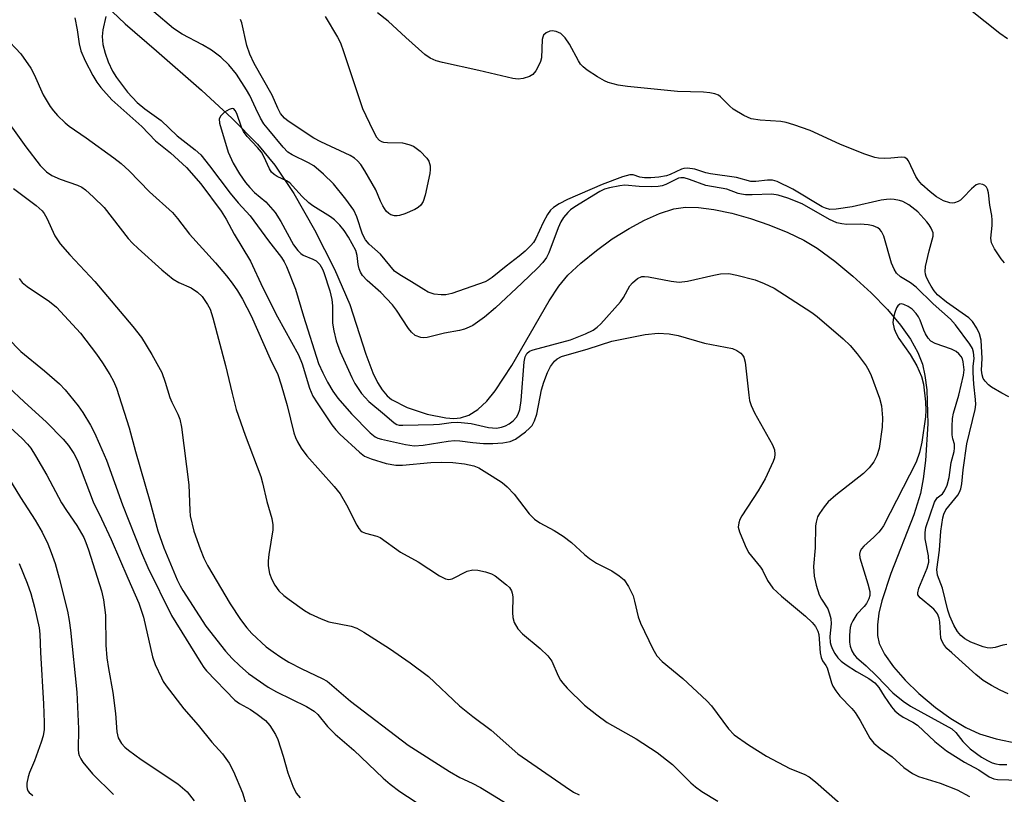
# Model space of a CAD drawing. Units: inches. Extents: x 1237766 to 1243766, y 521455 to 525456.
# Drawn here: x 1239867 to 1240082, y 523043 to 523211 of the extents above; entities that cross this region are included whole.
import ezdxf

# ---------------------------------------------------------------- set-up
doc = ezdxf.new("R2010")
doc.units = ezdxf.units.IN
doc.header["$MEASUREMENT"] = 0
doc.layers.add('HYDRO-Single Line Stream', color=4, linetype='Continuous')
doc.layers.add('Undefined', color=1, linetype='Continuous')

msp = doc.modelspace()

# ---------------------------------------------------------------- linework, layer by layer
at = {"layer": 'HYDRO-Single Line Stream'}
msp.add_lwpolyline([(1239886.23, 523214.5), (1239890.41, 523210.56), (1239897.23, 523204.66), (1239907.05, 523196.1), (1239913.78, 523189.88), (1239919.26, 523184.31), (1239923.07, 523179.75), (1239927.18, 523173.53), (1239931.68, 523165.63), (1239936.03, 523157.05), (1239939.42, 523149.33), (1239942.87, 523138.53), (1239944.42, 523134.45), (1239945.45, 523132.33), (1239946.44, 523130.74), (1239947.52, 523129.44), (1239948.51, 523128.61), (1239951.88, 523126.9), (1239956.25, 523125.46), (1239960.3, 523124.66), (1239962.06, 523124.53), (1239963.52, 523124.63), (1239965.31, 523125.21), (1239967.3, 523126.47), (1239969.23, 523128.29), (1239971.1, 523130.55), (1239974.74, 523136.07), (1239982.81, 523150.14), (1239984.97, 523153.34), (1239986.94, 523155.71), (1239989.73, 523158.37), (1239993.13, 523161.14), (1239996.6, 523163.63), (1240000.27, 523165.94), (1240003.63, 523167.75), (1240006.92, 523169.2), (1240010.01, 523170.17), (1240012.54, 523170.56), (1240015.42, 523170.5), (1240018.72, 523170.07), (1240022.62, 523169.25), (1240026.69, 523168.11), (1240030.73, 523166.73), (1240034.89, 523165.04), (1240038.34, 523163.36), (1240041.22, 523161.64), (1240045.1, 523158.81), (1240049.04, 523155.55), (1240053.05, 523151.86), (1240056.55, 523148.22), (1240059.4, 523144.84), (1240061.56, 523141.8), (1240063.23, 523138.85), (1240064.18, 523136.36), (1240064.73, 523133.89), (1240065.14, 523130.76), (1240065.38, 523123.31), (1240064.89, 523115.32), (1240064.37, 523111.36), (1240063.76, 523108.17), (1240062.32, 523103.47), (1240057.31, 523090.68), (1240055.36, 523084.78), (1240054.71, 523082.03), (1240054.37, 523079.48), (1240054.41, 523077.19), (1240054.8, 523075.42), (1240055.92, 523073.14), (1240057.88, 523070.35), (1240060.45, 523067.44), (1240063.44, 523064.56), (1240067.07, 523061.53), (1240070.41, 523059.12), (1240073.66, 523057.15), (1240076.65, 523055.74), (1240080.28, 523054.64), (1240085.13, 523053.67)], dxfattribs=at)
at = {"layer": 'Undefined'}
for points, elevation in [([(1240083.06, 523129.19), (1240081.52, 523129.99), (1240079.26, 523131.32), (1240078.56, 523131.83), (1240077.86, 523132.6), (1240077.45, 523133.25), (1240077.19, 523133.99), (1240077.07, 523135.05), (1240077.24, 523137.56), (1240076.98, 523141.6), (1240076.67, 523142.98), (1240076.02, 523144.21), (1240075.09, 523145.62), (1240074.31, 523146.42), (1240069.43, 523149.88), (1240067.51, 523151.48), (1240066.77, 523152.34), (1240066.1, 523153.32), (1240065.5, 523154.35), (1240065, 523155.42), (1240064.83, 523155.97), (1240064.77, 523156.52), (1240064.89, 523157.63), (1240065.66, 523161.02), (1240066.57, 523164.21), (1240066.51, 523164.97), (1240066.13, 523165.97), (1240065.7, 523166.69), (1240065.16, 523167.37), (1240063.17, 523169.51), (1240061.22, 523171.1), (1240059.96, 523171.8), (1240059.17, 523172.03), (1240058.07, 523172.22), (1240057.24, 523172.29), (1240056.36, 523172.25), (1240055.22, 523172.06), (1240048.86, 523170.64), (1240045.42, 523170.11), (1240044.01, 523170.07), (1240043.09, 523170.31), (1240042.33, 523170.66), (1240035.92, 523174.49), (1240032.52, 523176.14), (1240031.52, 523176.43), (1240030.4, 523176.44), (1240027.85, 523176.13), (1240026.78, 523176.15), (1240023.65, 523177.04), (1240018.03, 523177.8), (1240016.96, 523178.05), (1240014.59, 523178.82), (1240012.99, 523179.06), (1240012.2, 523179.02), (1240011.69, 523178.88), (1240009.22, 523177.69), (1240008.43, 523177.39), (1240006.73, 523177.08), (1240004.98, 523176.93), (1240003.65, 523176.94), (1240002.64, 523177.1), (1240001.14, 523177.61), (1240000.39, 523177.63), (1239998.81, 523177.2), (1239994.41, 523175.54), (1239986.81, 523172.23), (1239985.04, 523171.29), (1239983.79, 523170.47), (1239983.16, 523169.89), (1239982.49, 523168.98), (1239981.57, 523167.2), (1239979.97, 523163.72), (1239979.43, 523162.88), (1239978.86, 523162.22), (1239977.61, 523160.97), (1239976.32, 523159.89), (1239973.45, 523157.71), (1239970.4, 523155.21), (1239969.54, 523154.63), (1239968.92, 523154.32), (1239961.61, 523151.72), (1239960.35, 523151.45), (1239959.28, 523151.44), (1239957.81, 523151.63), (1239956.5, 523152.07), (1239955.52, 523152.6), (1239952.83, 523154.32), (1239950.27, 523155.78), (1239949.14, 523156.63), (1239946.05, 523160.33), (1239943.61, 523162.53), (1239942.84, 523163.41), (1239942.16, 523164.66), (1239940.93, 523168.47), (1239940.26, 523169.89), (1239938.56, 523172.34), (1239935.81, 523175.64), (1239933.69, 523177.74), (1239931.57, 523179.55), (1239930.41, 523180.23), (1239926.81, 523181.95), (1239925.89, 523182.57), (1239924.9, 523183.61), (1239921.75, 523187.39), (1239920.68, 523188.75), (1239919.92, 523189.98), (1239918.88, 523192.04), (1239917.59, 523194.88), (1239916.9, 523196.12), (1239914.67, 523199.53), (1239913.01, 523201.56), (1239911.26, 523203.23), (1239909.25, 523204.76), (1239907.29, 523205.93), (1239902.85, 523208.3), (1239900.94, 523209.52), (1239896.7, 523213.16)], 308), ([(1240082.74, 523207.27), (1240081.09, 523208.44), (1240074.64, 523213.49)], 312), ([(1239879.49, 523211.86), (1239880, 523209.24), (1239880.4, 523206.14), (1239880.79, 523204.62), (1239881.75, 523202.46), (1239883.35, 523199.3), (1239884.25, 523197.78), (1239885.1, 523196.62), (1239887.55, 523193.95), (1239894.07, 523188.14), (1239897.01, 523185.02), (1239900.31, 523182.43), (1239903.79, 523179.23), (1239906.91, 523175.66), (1239911.34, 523169.69), (1239912.43, 523167.95), (1239914.19, 523164.71), (1239917.77, 523158.82), (1239920.46, 523153.01), (1239923.65, 523146.66), (1239928.18, 523138.39), (1239928.99, 523136.41), (1239930.59, 523131.14), (1239931.37, 523129.36), (1239932.26, 523127.9), (1239935.47, 523123.1), (1239936.32, 523122.04), (1239937.22, 523121.1), (1239941.51, 523117.12), (1239942.59, 523116.3), (1239944.05, 523115.68), (1239947.32, 523114.68), (1239949.42, 523114.29), (1239950.85, 523114.32), (1239957.03, 523114.89), (1239959.33, 523115.01), (1239961.87, 523114.93), (1239964.42, 523114.62), (1239966.42, 523114.17), (1239967.49, 523113.74), (1239970.44, 523111.96), (1239972.61, 523110.54), (1239973.66, 523109.62), (1239975.19, 523108.01), (1239978.5, 523103.69), (1239979.68, 523102.53), (1239980.84, 523101.76), (1239983.96, 523100.07), (1239985.86, 523098.83), (1239987.7, 523097.49), (1239990.51, 523094.85), (1239991.66, 523093.94), (1239993.13, 523092.99), (1239996.48, 523091.3), (1239998.13, 523090.2), (1239999.2, 523089.29), (1240000.14, 523087.89), (1240001.14, 523085.84), (1240001.47, 523084.71), (1240002.26, 523081.25), (1240002.72, 523079.85), (1240005.43, 523074.25), (1240006.31, 523072.73), (1240007.48, 523071.5), (1240011.97, 523067.82), (1240017.22, 523062.96), (1240018.2, 523061.83), (1240021.96, 523056.84), (1240023.15, 523055.55), (1240026.27, 523053.37), (1240030.2, 523050.88), (1240035.33, 523048.19), (1240038.44, 523046.97), (1240039.52, 523046.39), (1240040.9, 523045.28), (1240048.05, 523038.95)], 310), ([(1239886.23, 523212.12), (1239885.54, 523209.24), (1239885.39, 523207.79), (1239885.59, 523206.05), (1239886.06, 523204.11), (1239886.71, 523202.25), (1239887.65, 523200.19), (1239888.51, 523198.86), (1239890.95, 523195.63), (1239893.03, 523193.39), (1239894.69, 523192.02), (1239898.27, 523189.42), (1239901.79, 523186.13), (1239905.7, 523183.05), (1239906.89, 523181.94), (1239908.81, 523179.57), (1239913.3, 523173.64), (1239915.09, 523171.52), (1239917.71, 523168.64), (1239921.66, 523163.25), (1239924.5, 523159.61), (1239925.11, 523158.63), (1239925.59, 523157.62), (1239927.59, 523152.71), (1239929.28, 523146.8), (1239932.54, 523136.52), (1239933.48, 523134.47), (1239934.52, 523132.45), (1239935.68, 523130.47), (1239936.78, 523128.95), (1239939.76, 523125.51), (1239943.8, 523121.4), (1239944.92, 523120.52), (1239945.5, 523120.24), (1239946.3, 523119.98), (1239951.56, 523118.8), (1239953.45, 523118.53), (1239955.39, 523118.65), (1239960.8, 523119.55), (1239962.22, 523119.71), (1239963.39, 523119.65), (1239966.18, 523119.24), (1239968.56, 523119.07), (1239970.53, 523119.04), (1239972.73, 523119.16), (1239974.33, 523119.48), (1239975.49, 523120.02), (1239977.68, 523121.62), (1239978.55, 523122.38), (1239979.11, 523123), (1239979.67, 523124.02), (1239980.17, 523125.41), (1239981.16, 523130.78), (1239981.67, 523132.41), (1239982.49, 523134.55), (1239983.15, 523135.86), (1239983.97, 523136.98), (1239984.58, 523137.51), (1239985.56, 523138), (1239991.31, 523139.66), (1239996.49, 523141.34), (1240003.76, 523142.77), (1240006.63, 523143.1), (1240009, 523142.94), (1240010.98, 523142.61), (1240016.71, 523140.89), (1240022.77, 523139.72), (1240023.78, 523139.3), (1240024.64, 523138.72), (1240024.99, 523138.33), (1240025.26, 523137.86), (1240025.59, 523136.77), (1240026.34, 523129.61), (1240026.54, 523128.44), (1240026.87, 523127.32), (1240027.6, 523125.71), (1240031.53, 523118.76), (1240031.93, 523117.7), (1240032.05, 523116.7), (1240031.97, 523115.92), (1240031.69, 523115.1), (1240029.93, 523111.36), (1240028.36, 523108.73), (1240024.86, 523103.26), (1240024.43, 523102.5), (1240024.15, 523101.75), (1240024.07, 523100.84), (1240024.34, 523099.76), (1240025.56, 523096.84), (1240026.32, 523095.31), (1240028.9, 523092.11), (1240029.33, 523091.4), (1240030.45, 523089.18), (1240031.61, 523087.5), (1240033.46, 523085.77), (1240038.73, 523081.44), (1240040.19, 523080.04), (1240040.87, 523079.14), (1240041.39, 523078.16), (1240041.61, 523077.39), (1240041.91, 523073.44), (1240042.1, 523072.36), (1240042.42, 523071.67), (1240043.15, 523070.64), (1240043.4, 523070.16), (1240044.38, 523066.9), (1240044.69, 523066.11), (1240045.3, 523065.13), (1240046.2, 523063.98), (1240048.81, 523061.28), (1240049.55, 523060.39), (1240050.62, 523058.66), (1240052.73, 523054.83), (1240053.58, 523053.69), (1240054.95, 523052.57), (1240057.6, 523050.74), (1240060.12, 523048.4), (1240062.05, 523047.08), (1240063.36, 523046.45), (1240068.08, 523045.02), (1240071.8, 523043.54), (1240074.44, 523042.08)], 308), ([(1239934, 523212.1), (1239936.7, 523207.59), (1239937.33, 523206.36), (1239938.02, 523204.5), (1239942.19, 523192.06), (1239944.4, 523187.32), (1239945.22, 523185.81), (1239945.82, 523185.16), (1239946.27, 523184.9), (1239946.76, 523184.74), (1239947.62, 523184.63), (1239950.9, 523184.56), (1239952.27, 523184.26), (1239953.31, 523183.84), (1239954.71, 523182.76), (1239956.18, 523181.28), (1239956.61, 523180.58), (1239956.88, 523179.59), (1239956.92, 523178.79), (1239956.8, 523177.91), (1239955.84, 523173.2), (1239955.41, 523171.8), (1239954.87, 523171), (1239954.29, 523170.49), (1239953.54, 523170.07), (1239951.36, 523169.14), (1239950.25, 523168.76), (1239949.69, 523168.67), (1239949.15, 523168.69), (1239948.35, 523168.89), (1239947.88, 523169.15), (1239947.33, 523169.71), (1239946.59, 523170.88), (1239946.07, 523171.89), (1239945.03, 523174.31), (1239942.66, 523178.51), (1239941.79, 523179.88), (1239941.09, 523180.7), (1239940.42, 523181.27), (1239939.5, 523181.84), (1239933.11, 523184.77), (1239931.56, 523185.58), (1239925.98, 523189.3), (1239925.17, 523190), (1239924.32, 523190.98), (1239923.67, 523192.12), (1239922.49, 523194.96), (1239918.58, 523201.91), (1239917.58, 523203.95), (1239916.97, 523205.84), (1239915.89, 523210.72), (1239915.6, 523211.5)], 310), ([(1240082.05, 523158.45), (1240081.33, 523159.32), (1240079.91, 523161.51), (1240079.28, 523162.76), (1240079.14, 523163.82), (1240079.41, 523166.6), (1240079.42, 523167.7), (1240079.31, 523168.77), (1240078.87, 523170.98), (1240078.58, 523173.66), (1240078.4, 523174.48), (1240078.17, 523174.94), (1240077.8, 523175.27), (1240077.34, 523175.5), (1240076.59, 523175.65), (1240075.9, 523175.44), (1240074.87, 523174.59), (1240073.11, 523172.69), (1240072.48, 523172.11), (1240071.99, 523171.81), (1240071.21, 523171.49), (1240070.67, 523171.41), (1240070.14, 523171.48), (1240068.82, 523171.97), (1240067.29, 523172.78), (1240065.88, 523173.9), (1240064.1, 523175.52), (1240063.37, 523176.35), (1240062.74, 523177.28), (1240061.19, 523180.65), (1240060.87, 523181.06), (1240060.38, 523181.37), (1240059.61, 523181.46), (1240057.31, 523181.22), (1240055.82, 523181.16), (1240054.63, 523181.22), (1240053.79, 523181.38), (1240051.39, 523182.22), (1240046.19, 523184.27), (1240039.72, 523187.3), (1240036.16, 523188.49), (1240034.49, 523188.99), (1240033.36, 523189.23), (1240028.8, 523189.52), (1240026.85, 523189.84), (1240025.25, 523190.57), (1240022.97, 523191.94), (1240022.13, 523192.63), (1240020.17, 523194.65), (1240019.72, 523194.97), (1240018.97, 523195.26), (1240017.89, 523195.48), (1240016.5, 523195.66), (1240010.8, 523195.79), (1239999.92, 523196.9), (1239997.89, 523197.18), (1239995.72, 523197.73), (1239994.93, 523198.08), (1239993.4, 523198.99), (1239991.14, 523200.43), (1239990.24, 523201.15), (1239989.69, 523201.74), (1239989.2, 523202.43), (1239987.25, 523206.07), (1239986.3, 523207.47), (1239985.76, 523208.09), (1239985.35, 523208.43), (1239984.35, 523208.85), (1239983.53, 523208.97), (1239982.99, 523208.91), (1239982.22, 523208.6), (1239981.63, 523208.09), (1239981.44, 523207.63), (1239981.34, 523207.11), (1239981.14, 523203.09), (1239980.92, 523202.29), (1239980.59, 523201.52), (1239979.93, 523200.31), (1239979.26, 523199.49), (1239978.55, 523199.07), (1239977.19, 523198.63), (1239976.07, 523198.45), (1239974.92, 523198.58), (1239967.48, 523200.37), (1239959.6, 523202.1), (1239958.18, 523202.49), (1239956.92, 523203.04), (1239955.76, 523203.86), (1239951.6, 523207.53), (1239947.77, 523211.13), (1239945.45, 523212.93)], 310), ([(1239864.16, 523207.74), (1239867.69, 523203.98), (1239869.9, 523200.86), (1239870.62, 523199.48), (1239872.59, 523195.02), (1239874.07, 523192.48), (1239874.78, 523191.58), (1239875.72, 523190.57), (1239877.33, 523188.97), (1239878.2, 523188.2), (1239881.91, 523185.7), (1239887.97, 523181.33), (1239889.59, 523180.05), (1239891.31, 523178.47), (1239895.76, 523173.94), (1239900.73, 523169.39), (1239901.87, 523168.12), (1239904.46, 523164.66), (1239910.1, 523158.44), (1239912.51, 523155.57), (1239913.73, 523153.99), (1239914.9, 523152.29), (1239916, 523150.5), (1239917.91, 523146.9), (1239922.05, 523137.52), (1239923.67, 523134.11), (1239924.46, 523131.83), (1239925.75, 523127.36), (1239927.17, 523121.38), (1239927.52, 523120.36), (1239927.96, 523119.4), (1239928.81, 523118), (1239930.05, 523116.36), (1239935.96, 523109.7), (1239937.26, 523108.08), (1239938.69, 523105.71), (1239940.9, 523101.23), (1239941.34, 523100.5), (1239941.71, 523100.1), (1239942.11, 523099.81), (1239942.81, 523099.49), (1239945.26, 523098.88), (1239946.02, 523098.54), (1239950.46, 523095.38), (1239954.29, 523093.28), (1239958.97, 523090.19), (1239960.22, 523089.52), (1239960.95, 523089.41), (1239961.7, 523089.57), (1239964.98, 523091.18), (1239966.22, 523091.49), (1239967.3, 523091.43), (1239968.96, 523091.05), (1239970.31, 523090.62), (1239971.06, 523090.21), (1239973.57, 523088.23), (1239974.17, 523087.62), (1239974.61, 523086.93), (1239974.78, 523086.43), (1239974.9, 523085.6), (1239974.87, 523082.2), (1239974.94, 523081.09), (1239975.25, 523080.06), (1239976.03, 523078.64), (1239977.02, 523077.59), (1239980.9, 523074.33), (1239982.56, 523072.77), (1239983.4, 523071.59), (1239984.82, 523068.37), (1239985.32, 523067.45), (1239985.79, 523066.8), (1239986.78, 523065.73), (1239990.52, 523062.04), (1239993.21, 523059.88), (1239995.52, 523058.21), (1240001.82, 523054.63), (1240006.36, 523051.66), (1240008.42, 523050.12), (1240009.7, 523049.05), (1240013.74, 523045.06), (1240014.71, 523044.2), (1240016.15, 523043.22), (1240019.63, 523041.06)], 312), ([(1239863.04, 523191.67), (1239868.79, 523183.71), (1239871.88, 523179.64), (1239873.31, 523178.26), (1239874.46, 523177.47), (1239876.26, 523176.68), (1239880.05, 523175.37), (1239880.98, 523174.91), (1239881.78, 523174.35), (1239883.52, 523172.75), (1239885.82, 523170.46), (1239891.11, 523163.76), (1239892.05, 523162.7), (1239893.27, 523161.52), (1239898.39, 523156.9), (1239900.91, 523154.88), (1239902.16, 523154.12), (1239904.81, 523152.97), (1239906.23, 523152.05), (1239907.24, 523151.06), (1239908.41, 523149.38), (1239908.93, 523148.34), (1239909.53, 523146.42), (1239912.28, 523136.02), (1239913.72, 523129.96), (1239914.65, 523126.44), (1239916.61, 523120.87), (1239919.98, 523111.88), (1239920.38, 523110.48), (1239921.3, 523106.39), (1239922.37, 523102.72), (1239922.59, 523101.32), (1239922.6, 523100.2), (1239921.72, 523094.83), (1239921.59, 523093.45), (1239921.61, 523092.36), (1239921.91, 523090.74), (1239922.4, 523089.41), (1239923.03, 523088.19), (1239923.95, 523086.92), (1239925, 523085.92), (1239926.14, 523085.01), (1239929.53, 523082.64), (1239930.78, 523081.88), (1239933.17, 523080.81), (1239934.81, 523080.2), (1239939.66, 523079.21), (1239940.95, 523078.79), (1239942.46, 523077.95), (1239948.04, 523074.37), (1239952.52, 523071.24), (1239956.51, 523068.23), (1239963.29, 523061.87), (1239966.22, 523059.54), (1239970.22, 523056.53), (1239976.01, 523051.43), (1239986.33, 523044.25), (1239988.18, 523043.07), (1239989.37, 523042.44)], 314), ([(1240082.59, 523075.25), (1240081.75, 523075.08), (1240080.08, 523074.59), (1240079.04, 523074.45), (1240078.28, 523074.5), (1240077.45, 523074.7), (1240074.73, 523075.76), (1240073.44, 523076.49), (1240072.55, 523077.22), (1240071.83, 523078.08), (1240071.06, 523079.47), (1240070.2, 523081.43), (1240069.73, 523082.71), (1240068.54, 523087.48), (1240067.51, 523090.34), (1240067.34, 523091.58), (1240067.89, 523095.76), (1240068.24, 523099.92), (1240068.63, 523102.82), (1240068.88, 523103.66), (1240069.31, 523104.58), (1240071.89, 523107.76), (1240072.28, 523108.45), (1240072.56, 523109.17), (1240072.79, 523110.26), (1240073.11, 523113.3), (1240073.87, 523118.97), (1240075.71, 523126.44), (1240075.81, 523127.54), (1240075.79, 523128.66), (1240075.42, 523131.96), (1240075.28, 523134.49), (1240075.29, 523135.89), (1240075.48, 523137.55), (1240075.35, 523138.93), (1240075.11, 523139.73), (1240074.54, 523140.71), (1240071.39, 523144.88), (1240070.31, 523146.16), (1240066.56, 523149.49), (1240062.86, 523153.14), (1240061.58, 523154.1), (1240059.38, 523155.39), (1240058.57, 523156.15), (1240058.01, 523157.05), (1240057.47, 523158.32), (1240055.8, 523164.24), (1240055.24, 523165.24), (1240054.88, 523165.68), (1240054.47, 523166.03), (1240053.49, 523166.5), (1240052.36, 523166.74), (1240050.59, 523166.87), (1240047.75, 523166.78), (1240046.62, 523166.91), (1240045.51, 523167.17), (1240043.97, 523167.87), (1240038, 523171.26), (1240034.84, 523172.53), (1240032.78, 523173.21), (1240031.4, 523173.42), (1240027.06, 523173.26), (1240025.61, 523173.28), (1240024.76, 523173.37), (1240024.06, 523173.56), (1240021.6, 523174.49), (1240017.01, 523175.3), (1240013.4, 523176.63), (1240012.29, 523176.95), (1240011.54, 523176.98), (1240011.03, 523176.86), (1240008.26, 523175.49), (1240007.44, 523175.23), (1240006.59, 523175.07), (1240005.13, 523175.01), (1240002.47, 523175.08), (1239999.31, 523175.38), (1239998.21, 523175.25), (1239996, 523174.8), (1239994.93, 523174.5), (1239993.92, 523174.01), (1239988.45, 523170.66), (1239987.51, 523169.96), (1239986.91, 523169.37), (1239985.99, 523168.3), (1239985.38, 523167.37), (1239984.82, 523166.09), (1239982.75, 523160.6), (1239982.23, 523159.6), (1239981.47, 523158.51), (1239980.28, 523157.23), (1239976.87, 523153.96), (1239971.14, 523148.63), (1239968.74, 523146.62), (1239966.21, 523144.77), (1239965.44, 523144.37), (1239964.39, 523143.97), (1239963.29, 523143.7), (1239960.05, 523143.11), (1239956.22, 523142.17), (1239955.4, 523142.09), (1239954.88, 523142.15), (1239953.66, 523142.58), (1239952.82, 523143.28), (1239952.18, 523144.12), (1239949.59, 523148.1), (1239948.69, 523149.27), (1239946.15, 523151.98), (1239943.14, 523154.59), (1239942.18, 523155.65), (1239941.74, 523156.37), (1239941.44, 523157.1), (1239941.25, 523158.06), (1239941.03, 523160.05), (1239940.74, 523161.1), (1239939.12, 523164.04), (1239938.13, 523165.49), (1239937.21, 523166.65), (1239936.05, 523167.8), (1239935.21, 523168.49), (1239931.34, 523170.87), (1239930.43, 523171.53), (1239929.03, 523172.89), (1239926.93, 523175.25), (1239926.29, 523175.84), (1239925.58, 523176.27), (1239923.56, 523177.24), (1239922.91, 523177.67), (1239922.34, 523178.18), (1239921.88, 523178.91), (1239920.67, 523181.63), (1239920.14, 523182.57), (1239919.29, 523183.59), (1239917.02, 523185.95), (1239916.21, 523187.03), (1239915.78, 523187.98), (1239914.77, 523190.95), (1239914.4, 523191.65), (1239914.11, 523191.97), (1239913.74, 523192.08), (1239913.07, 523191.85), (1239912.1, 523191.24), (1239911.26, 523190.5), (1239910.94, 523189.85), (1239911.01, 523188.84), (1239912.9, 523182.53), (1239913.94, 523180.18), (1239915.34, 523177.8), (1239916.69, 523175.93), (1239917.62, 523174.82), (1239918.65, 523173.79), (1239921.08, 523171.71), (1239923.11, 523169.37), (1239924.38, 523167.42), (1239927.14, 523162.37), (1239928.06, 523161.1), (1239928.71, 523160.46), (1239929.25, 523160.09), (1239931.33, 523159.26), (1239932.05, 523158.87), (1239932.83, 523158.04), (1239933.45, 523157.04), (1239933.76, 523156.3), (1239935.05, 523152.31), (1239935.51, 523150.47), (1239935.64, 523149.07), (1239935.65, 523145.28), (1239935.91, 523143.61), (1239936.41, 523141.41), (1239937.32, 523139.01), (1239939.81, 523133.41), (1239940.46, 523132.11), (1239941.91, 523129.97), (1239943.54, 523128.19), (1239946.97, 523125.4), (1239949.03, 523123.55), (1239949.65, 523123.2), (1239950.17, 523123.07), (1239950.96, 523123.01), (1239957.65, 523123.17), (1239958.96, 523123.26), (1239961.48, 523123.64), (1239962.95, 523123.67), (1239965.82, 523123.37), (1239969.59, 523122.54), (1239971.33, 523122.4), (1239972.48, 523122.58), (1239973.31, 523122.89), (1239974.09, 523123.31), (1239974.99, 523124), (1239975.69, 523124.78), (1239976.08, 523125.43), (1239976.44, 523126.48), (1239976.76, 523128.43), (1239977.39, 523136.84), (1239977.61, 523137.95), (1239977.99, 523138.63), (1239978.56, 523139.14), (1239979.32, 523139.49), (1239987.52, 523141.65), (1239990.79, 523142.92), (1239992.44, 523143.76), (1239993.32, 523144.42), (1239994.12, 523145.16), (1239998.4, 523149.91), (1239999.06, 523150.85), (1240000.44, 523153.42), (1240000.97, 523154.1), (1240002.08, 523154.98), (1240003.07, 523155.42), (1240003.62, 523155.47), (1240004.48, 523155.39), (1240009.45, 523154.43), (1240011.21, 523154.23), (1240012.97, 523154.42), (1240018.73, 523155.76), (1240020.19, 523156.03), (1240022.02, 523156.07), (1240023.73, 523155.77), (1240027.77, 523154.7), (1240029.7, 523153.91), (1240031.86, 523152.91), (1240040.08, 523147.61), (1240041.26, 523146.75), (1240046.93, 523141.83), (1240048.42, 523140.39), (1240050, 523138.61), (1240051.93, 523135.95), (1240052.53, 523134.94), (1240053.03, 523133.88), (1240054.84, 523128.92), (1240055.24, 523127.23), (1240055.5, 523124.64), (1240055.4, 523122.6), (1240054.76, 523117.95), (1240054.25, 523116.33), (1240053.62, 523115.08), (1240052.57, 523113.74), (1240051.38, 523112.5), (1240045.31, 523107.8), (1240043.67, 523106.33), (1240042.76, 523105.25), (1240041.75, 523103.8), (1240041.33, 523103.03), (1240041, 523101.9), (1240040.92, 523101.1), (1240040.85, 523096.28), (1240040.44, 523092.22), (1240040.57, 523090.11), (1240041, 523088.19), (1240041.7, 523086.03), (1240042.18, 523085.09), (1240043.56, 523082.97), (1240043.97, 523081.94), (1240044.22, 523080.88), (1240044.33, 523079.76), (1240044.02, 523077), (1240044.09, 523075.67), (1240044.2, 523075.15), (1240044.53, 523074.34), (1240045.11, 523073.29), (1240045.77, 523072.3), (1240046.49, 523071.57), (1240047.55, 523070.77), (1240049.8, 523069.37), (1240052.55, 523067.84), (1240053.83, 523066.84), (1240054.67, 523065.88), (1240055.83, 523063.97), (1240057.47, 523061.62), (1240058.21, 523060.75), (1240059.07, 523060.01), (1240060.03, 523059.38), (1240062.09, 523058.3), (1240063.09, 523057.61), (1240066.87, 523054.05), (1240069.41, 523052.03), (1240073.4, 523049.6), (1240076.47, 523047.93), (1240078.72, 523046.38), (1240079.76, 523045.97), (1240080.59, 523045.82), (1240085.53, 523045.66)], 306), ([(1239866.08, 523174.61), (1239871.06, 523170.95), (1239872.35, 523169.78), (1239872.79, 523169.19), (1239873.36, 523168.18), (1239875.13, 523164.35), (1239876.26, 523162.6), (1239878.37, 523160.2), (1239883.81, 523154.33), (1239892.1, 523144.54), (1239893.96, 523142.14), (1239896.22, 523138.45), (1239898.39, 523134.53), (1239899.18, 523132.44), (1239900.15, 523129.04), (1239900.58, 523128.07), (1239901.94, 523125.46), (1239902.36, 523124.33), (1239902.68, 523122.59), (1239904.32, 523110.01), (1239904.5, 523104.45), (1239904.61, 523103.31), (1239905.4, 523099.97), (1239906.76, 523096.11), (1239907.58, 523094.06), (1239908.38, 523092.42), (1239913.29, 523084.12), (1239915.59, 523080.66), (1239916.97, 523078.83), (1239918.03, 523077.61), (1239921.17, 523074.73), (1239922.66, 523073.6), (1239924.36, 523072.47), (1239926.13, 523071.4), (1239928.92, 523069.89), (1239933.37, 523067.84), (1239934.48, 523067.21), (1239939.51, 523062.89), (1239952.13, 523053.25), (1239961.11, 523047.54), (1239963.4, 523046.26), (1239966.03, 523045.01), (1239967.86, 523044.02), (1239975.38, 523039.5)], 316), ([(1239867.36, 523155), (1239868.01, 523154.15), (1239869.1, 523153.25), (1239873.93, 523149.98), (1239875.49, 523148.75), (1239880.67, 523143.1), (1239884.16, 523138.5), (1239885.51, 523136.6), (1239887.12, 523134.11), (1239887.89, 523132.64), (1239888.53, 523131.1), (1239891.31, 523122.44), (1239892.66, 523117.32), (1239895.81, 523106.46), (1239897.56, 523100.02), (1239898.85, 523096.28), (1239901.8, 523089.35), (1239902.43, 523088.04), (1239903.02, 523087.01), (1239908.01, 523079.24), (1239912.31, 523073.74), (1239913.75, 523072.15), (1239915.39, 523070.59), (1239917.3, 523068.93), (1239921.62, 523065.92), (1239923.39, 523064.92), (1239929.94, 523061.71), (1239931.62, 523060.67), (1239932.41, 523059.95), (1239934.55, 523057.38), (1239936.17, 523055.71), (1239940.3, 523052.19), (1239946.66, 523046.12), (1239948.18, 523044.76), (1239950.29, 523043.17), (1239960.76, 523036.32)], 318), ([(1240082.91, 523064.44), (1240081.11, 523065.29), (1240079.22, 523066.27), (1240077.46, 523067.39), (1240075.84, 523068.67), (1240070.57, 523073.38), (1240069.55, 523074.38), (1240068.86, 523075.21), (1240068.47, 523075.89), (1240068.24, 523076.61), (1240068.02, 523080.1), (1240067.81, 523081), (1240067.45, 523081.9), (1240067.06, 523082.53), (1240066.66, 523082.96), (1240063.67, 523085.41), (1240063.23, 523086.06), (1240063.16, 523086.47), (1240063.4, 523087.52), (1240065.24, 523091.87), (1240065.6, 523093.2), (1240065.51, 523094.56), (1240064.78, 523098.23), (1240064.77, 523099.62), (1240064.96, 523100.74), (1240066.86, 523106.24), (1240067.42, 523107.17), (1240068.59, 523108.1), (1240069.04, 523108.72), (1240069.56, 523109.99), (1240070, 523111.63), (1240070.47, 523114.87), (1240071.08, 523117.31), (1240071.2, 523118.06), (1240071.15, 523118.87), (1240070.81, 523120.08), (1240070.7, 523120.94), (1240070.67, 523122.72), (1240070.77, 523124.5), (1240070.99, 523125.64), (1240072.11, 523129.58), (1240073.18, 523133.94), (1240073.3, 523135.07), (1240073.11, 523136.87), (1240072.92, 523137.53), (1240072.67, 523137.99), (1240072.16, 523138.6), (1240071.55, 523139.12), (1240070.53, 523139.61), (1240067, 523140.84), (1240066.04, 523141.37), (1240065.47, 523141.99), (1240064.86, 523142.97), (1240064.5, 523143.77), (1240063.73, 523145.96), (1240063.33, 523146.69), (1240062.86, 523147.35), (1240061.93, 523148.31), (1240061.08, 523148.94), (1240060.13, 523149.37), (1240059.67, 523149.46), (1240059.28, 523149.4), (1240058.82, 523149.05), (1240058.56, 523148.63), (1240058.16, 523147.6), (1240057.87, 523146.5), (1240057.78, 523145.4), (1240058.07, 523144.04), (1240058.46, 523143.02), (1240059.06, 523141.93), (1240061.5, 523138.47), (1240062.98, 523136), (1240063.99, 523133.65), (1240064.42, 523131.97), (1240064.86, 523128.11), (1240064.97, 523126.33), (1240064.84, 523124.87), (1240064.06, 523119.32), (1240063.59, 523117.07), (1240062.83, 523115.01), (1240055.7, 523101.12), (1240055.23, 523100.37), (1240054.67, 523099.7), (1240053.63, 523098.66), (1240051.44, 523096.7), (1240050.88, 523096.06), (1240050.62, 523095.61), (1240050.46, 523094.9), (1240050.56, 523094.09), (1240052.31, 523088.48), (1240052.71, 523086.76), (1240052.74, 523085.92), (1240052.51, 523085.15), (1240051.99, 523084.19), (1240051.48, 523083.52), (1240049.93, 523081.87), (1240049.04, 523080.42), (1240048.68, 523079.65), (1240048.47, 523078.92), (1240048.3, 523077.24), (1240048.33, 523075.74), (1240048.44, 523074.86), (1240048.78, 523073.83), (1240049.31, 523072.94), (1240049.81, 523072.4), (1240051.94, 523070.56), (1240054.28, 523068.3), (1240057.78, 523064.67), (1240060, 523062.88), (1240061.59, 523061.78), (1240070.62, 523056.83), (1240071.48, 523056.08), (1240072.98, 523054.1), (1240074.58, 523052.5), (1240077.1, 523050.64), (1240078.37, 523049.92), (1240079.42, 523049.43), (1240080.21, 523049.2), (1240081, 523049.07), (1240082.59, 523049.06)], 304), ([(1239864.78, 523142.11), (1239867.71, 523139.08), (1239872.87, 523134.86), (1239876.14, 523132.04), (1239877.35, 523130.73), (1239880.22, 523127.29), (1239881.22, 523125.82), (1239882.88, 523123.05), (1239883.76, 523121.36), (1239884.86, 523118.93), (1239886.38, 523115.41), (1239889.86, 523105.7), (1239893.98, 523095.22), (1239895.4, 523091.99), (1239900.53, 523081.52), (1239906.89, 523071.24), (1239907.56, 523070.25), (1239908.19, 523069.5), (1239914.33, 523063.13), (1239915.34, 523062.37), (1239917.72, 523061.06), (1239919.17, 523060.07), (1239921.01, 523058.63), (1239921.97, 523057.55), (1239923.21, 523055.58), (1239923.7, 523054.52), (1239924.86, 523050.89), (1239925.88, 523047.26), (1239926.97, 523044.33), (1239927.72, 523042.81), (1239928.6, 523041.82)], 320), ([(1239864.97, 523131.35), (1239868.39, 523128.13), (1239873.32, 523123.71), (1239876.95, 523119.97), (1239878.08, 523118.64), (1239879.23, 523116.9), (1239880.05, 523115.31), (1239883.48, 523106.31), (1239885.31, 523102.64), (1239887.41, 523098.14), (1239891, 523089.68), (1239893.42, 523084.23), (1239894.44, 523081.17), (1239896.37, 523072.51), (1239896.99, 523070.88), (1239898.32, 523067.96), (1239898.73, 523067.19), (1239899.4, 523066.2), (1239903.24, 523061.2), (1239906.37, 523057.68), (1239909.33, 523053.93), (1239911.67, 523051.38), (1239913.11, 523049.35), (1239914.04, 523047.56), (1239916.02, 523042.88), (1239917.45, 523038.07)], 322), ([(1239861.91, 523125.66), (1239868, 523120.15), (1239869.17, 523118.89), (1239869.85, 523118), (1239870.88, 523116.37), (1239873.34, 523112.11), (1239876.55, 523106.13), (1239877.62, 523104.43), (1239879.93, 523101.16), (1239881.4, 523098.55), (1239881.87, 523097.48), (1239882.44, 523095.85), (1239885.25, 523086.92), (1239885.74, 523084.98), (1239886.17, 523081.62), (1239886.25, 523075.06), (1239886.46, 523072.35), (1239886.79, 523070.03), (1239887.74, 523064.8), (1239888.29, 523060.18), (1239888.59, 523056.2), (1239888.92, 523054.86), (1239889.64, 523053.66), (1239890.36, 523052.87), (1239891.16, 523052.16), (1239893.92, 523050.18), (1239901.89, 523044.88), (1239903.91, 523043.12), (1239905.5, 523041.18)], 324), ([(1239863.2, 523114.53), (1239867.59, 523107.24), (1239870.81, 523102.3), (1239872.34, 523099.75), (1239873.55, 523097.18), (1239874.33, 523095.32), (1239875.17, 523092.87), (1239876.07, 523089.71), (1239877.88, 523082.48), (1239878.25, 523080.44), (1239878.53, 523078.37), (1239879.89, 523064.81), (1239880.24, 523056.86), (1239880.17, 523052.32), (1239880.26, 523051.51), (1239880.41, 523051), (1239880.74, 523050.27), (1239881.2, 523049.55), (1239883.33, 523047.03), (1239887.88, 523042.53)], 326), ([(1239867.32, 523092.85), (1239869.08, 523088.57), (1239869.85, 523086.38), (1239870.67, 523083.35), (1239871.69, 523078.87), (1239871.86, 523077.45), (1239872, 523073.52), (1239872.66, 523062.31), (1239872.81, 523058.19), (1239872.79, 523056.73), (1239872.58, 523055.33), (1239872.16, 523053.95), (1239870.69, 523049.85), (1239869.6, 523047.34), (1239869.27, 523046.41), (1239868.98, 523045.02), (1239868.97, 523044.26), (1239869.05, 523043.77), (1239869.23, 523043.35), (1239869.51, 523042.98), (1239870.28, 523042.32)], 328)]:
    msp.add_lwpolyline(points, dxfattribs=dict(at, elevation=elevation))

doc.saveas('drawing.dxf')
